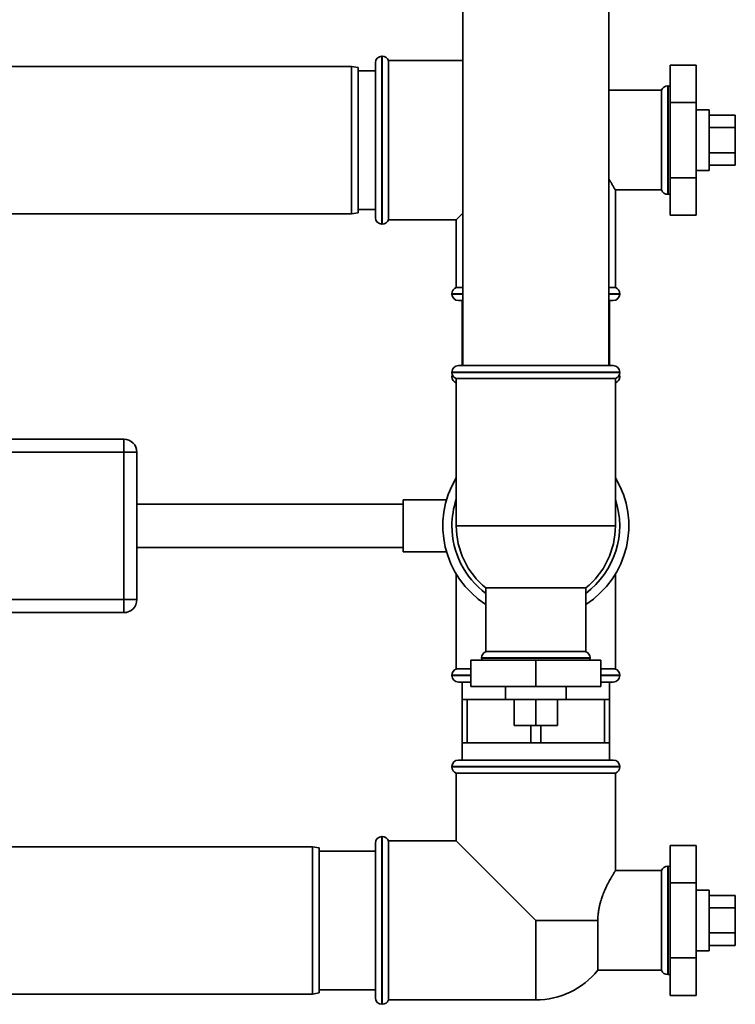
# Paper-space layout 'Blatt1' of a CAD drawing. Units: millimetres. Extents: x 0 to 5940, y 0 to 4200.
# Drawn here: x 3194 to 3359, y 2633 to 2860 of the extents above; entities that cross this region are included whole.
import ezdxf

# ---------------------------------------------------------------- set-up
doc = ezdxf.new("R2010")
doc.units = ezdxf.units.MM
doc.header["$LTSCALE"] = 10

psp = doc.layouts.new('Blatt1')

# ---------------------------------------------------------------- linework, layer by layer
at = {"color": 7, "linetype": 'Continuous', "lineweight": 35}
for p, q in [((3296.47, 2907.46), (3296.47, 2780.06)), ((3330.17, 2780.06), (3330.17, 2907.46)), ((3277.91, 2851.41), (3277.82, 2851.41)), ((3277.82, 2851.41), (3277.82, 2832.06)), ((3277.91, 2832.06), (3277.91, 2851.41)), ((3270.82, 2849.06), (3165.82, 2849.06)), ((3272.32, 2848.79), (3270.82, 2849.06)), ((3270.82, 2815.06), (3270.82, 2849.06)), ((3272.32, 2848.79), (3272.32, 2815.32)), ((3276.32, 2832.06), (3276.32, 2849.91)), ((3296.47, 2850.41), (3279.32, 2850.41)), ((3279.32, 2813.71), (3279.32, 2850.41)), ((3344.32, 2849.38), (3344.32, 2840.72)), ((3344.32, 2849.38), (3350.32, 2849.38)), ((3350.32, 2840.72), (3350.32, 2849.38)), ((3276.32, 2848.06), (3272.32, 2848.06)), ((3343.82, 2844.56), (3343.74, 2844.56)), ((3343.74, 2844.56), (3343.74, 2819.56)), ((3343.82, 2832.06), (3343.82, 2844.56)), ((3342.32, 2843.56), (3330.17, 2843.56)), ((3342.32, 2843.56), (3342.32, 2832.06)), ((3344.32, 2840.72), (3350.32, 2840.72)), ((3344.32, 2840.72), (3344.32, 2823.4)), ((3350.32, 2823.4), (3350.32, 2840.72)), ((3353.32, 2839.06), (3350.32, 2839.06)), ((3353.32, 2839.06), (3353.32, 2826)), ((3353.32, 2837.83), (3359.32, 2837.83)), ((3359.32, 2834.95), (3359.32, 2837.83)), ((3353.32, 2834.95), (3359.32, 2834.95)), ((3359.32, 2829.17), (3359.32, 2834.95)), ((3276.32, 2814.21), (3276.32, 2832.06)), ((3277.82, 2832.06), (3277.82, 2812.71)), ((3277.91, 2812.71), (3277.91, 2832.06)), ((3342.32, 2832.06), (3342.32, 2820.56)), ((3343.82, 2819.56), (3343.82, 2832.06)), ((3353.32, 2829.17), (3359.32, 2829.17)), ((3359.32, 2826.29), (3359.32, 2829.17)), ((3353.32, 2826.29), (3359.32, 2826.29)), ((3353.32, 2826), (3353.32, 2825.06)), ((3344.32, 2823.4), (3350.32, 2823.4)), ((3344.32, 2823.4), (3344.32, 2814.74)), ((3350.32, 2825.06), (3353.32, 2825.06)), ((3350.32, 2814.74), (3350.32, 2823.4)), ((3331.67, 2798.06), (3331.67, 2820.56)), ((3331.67, 2820.56), (3342.32, 2820.56)), ((3343.74, 2819.56), (3343.82, 2819.56)), ((3165.82, 2815.06), (3270.82, 2815.06)), ((3270.82, 2815.06), (3272.32, 2815.32)), ((3272.32, 2816.06), (3276.32, 2816.06)), ((3294.97, 2813.71), (3296.47, 2815.21)), ((3344.32, 2814.74), (3350.32, 2814.74)), ((3277.82, 2812.71), (3277.91, 2812.71)), ((3279.32, 2813.71), (3294.97, 2813.71)), ((3294.97, 2813.71), (3294.97, 2798.06)), ((3293.97, 2796.64), (3293.97, 2796.56)), ((3296.47, 2796.64), (3293.97, 2796.64)), ((3293.97, 2796.56), (3296.47, 2796.56)), ((3296.47, 2798.06), (3294.97, 2798.06)), ((3331.67, 2798.06), (3330.17, 2798.06)), ((3332.67, 2796.64), (3330.17, 2796.64)), ((3330.17, 2796.56), (3332.67, 2796.56)), ((3332.67, 2796.56), (3332.67, 2796.64)), ((3296.47, 2795.06), (3295.47, 2795.06)), ((3296.32, 2795.06), (3296.32, 2792.06)), ((3331.17, 2795.06), (3330.17, 2795.06)), ((3330.32, 2792.06), (3330.32, 2795.06)), ((3296.32, 2792.06), (3296.32, 2782.06)), ((3296.47, 2792.06), (3296.32, 2792.06)), ((3330.32, 2792.06), (3330.17, 2792.06)), ((3330.32, 2782.06), (3330.32, 2792.06)), ((3296.32, 2782.06), (3296.32, 2780.06)), ((3296.47, 2782.06), (3296.32, 2782.06)), ((3330.32, 2782.06), (3330.17, 2782.06)), ((3330.32, 2780.06), (3330.32, 2782.06)), ((3293.97, 2778.56), (3293.97, 2778.47)), ((3332.67, 2778.56), (3293.97, 2778.56)), ((3293.97, 2778.47), (3332.67, 2778.47)), ((3295.47, 2780.06), (3331.17, 2780.06)), ((3332.67, 2778.47), (3332.67, 2778.56)), ((3293.97, 2777.56), (3293.97, 2777.47)), ((3294.29, 2777.56), (3293.97, 2777.56)), ((3293.97, 2777.47), (3294.36, 2777.47)), ((3294.97, 2777.06), (3294.97, 2743.06)), ((3294.97, 2777.06), (3331.67, 2777.06)), ((3331.67, 2743.06), (3331.67, 2777.06)), ((3332.29, 2777.47), (3332.67, 2777.47)), ((3332.67, 2777.56), (3332.36, 2777.56)), ((3332.67, 2777.47), (3332.67, 2777.56)), ((3184.32, 2763.06), (3218.32, 2763.06)), ((3218.32, 2760.06), (3218.32, 2763.06)), ((3218.32, 2760.06), (3184.32, 2760.06)), ((3218.32, 2726.06), (3218.32, 2760.06)), ((3218.32, 2760.06), (3221.32, 2760.06)), ((3221.32, 2760.06), (3221.32, 2726.06)), ((3292.73, 2749.06), (3282.73, 2749.06)), ((3282.73, 2737.06), (3282.73, 2749.06)), ((3282.73, 2748.06), (3221.32, 2748.06)), ((3331.67, 2743.06), (3294.97, 2743.06)), ((3221.32, 2738.06), (3282.73, 2738.06)), ((3282.73, 2737.06), (3292.73, 2737.06)), ((3294.97, 2731.95), (3294.97, 2710.06)), ((3331.67, 2710.06), (3331.67, 2731.95)), ((3301.82, 2728.76), (3301.82, 2714.06)), ((3301.82, 2728.76), (3324.82, 2728.76)), ((3324.82, 2714.06), (3324.82, 2728.76)), ((3184.32, 2726.06), (3218.32, 2726.06)), ((3218.32, 2723.06), (3218.32, 2726.06)), ((3218.32, 2726.06), (3221.32, 2726.06)), ((3218.32, 2723.06), (3184.32, 2723.06)), ((3298.32, 2712.06), (3298.32, 2706.06)), ((3313.32, 2712.06), (3298.32, 2712.06)), ((3300.82, 2712.64), (3300.82, 2712.56)), ((3325.82, 2712.64), (3300.82, 2712.64)), ((3300.82, 2712.56), (3325.82, 2712.56)), ((3324.82, 2714.06), (3301.82, 2714.06)), ((3313.32, 2712.06), (3313.32, 2706.06)), ((3328.32, 2712.06), (3313.32, 2712.06)), ((3325.82, 2712.56), (3325.82, 2712.64)), ((3328.32, 2712.06), (3328.32, 2706.06)), ((3298.32, 2710.06), (3294.97, 2710.06)), ((3331.67, 2710.06), (3328.32, 2710.06)), ((3293.97, 2708.64), (3293.97, 2708.56)), ((3298.32, 2708.64), (3293.97, 2708.64)), ((3293.97, 2708.56), (3298.32, 2708.56)), ((3332.67, 2708.64), (3328.32, 2708.64)), ((3328.32, 2708.56), (3332.67, 2708.56)), ((3332.67, 2708.56), (3332.67, 2708.64)), ((3298.32, 2707.06), (3295.47, 2707.06)), ((3296.32, 2707.06), (3296.32, 2703.06)), ((3298.32, 2706.06), (3313.32, 2706.06)), ((3306.32, 2706.06), (3306.32, 2703.06)), ((3313.32, 2706.06), (3328.32, 2706.06)), ((3320.32, 2703.06), (3320.32, 2706.06)), ((3331.17, 2707.06), (3328.32, 2707.06)), ((3330.32, 2703.06), (3330.32, 2707.06)), ((3296.32, 2703.06), (3296.32, 2693.06)), ((3297.48, 2703.06), (3296.32, 2703.06)), ((3297.48, 2693.06), (3297.48, 2703.06)), ((3297.48, 2703.06), (3304.82, 2703.06)), ((3304.82, 2703.06), (3306.32, 2703.06)), ((3316.82, 2703.06), (3306.32, 2703.06)), ((3308.32, 2703.06), (3308.32, 2697.06)), ((3313.32, 2703.06), (3313.32, 2697.06)), ((3320.32, 2703.06), (3316.82, 2703.06)), ((3318.32, 2703.06), (3318.32, 2697.06)), ((3320.32, 2703.06), (3321.82, 2703.06)), ((3321.82, 2703.06), (3329.17, 2703.06)), ((3329.17, 2703.06), (3329.17, 2693.06)), ((3330.32, 2703.06), (3329.17, 2703.06)), ((3330.32, 2693.06), (3330.32, 2703.06)), ((3308.32, 2697.06), (3313.32, 2697.06)), ((3312.17, 2697.06), (3312.17, 2693.06)), ((3313.32, 2697.06), (3318.32, 2697.06)), ((3314.48, 2693.06), (3314.48, 2697.06)), ((3296.32, 2693.06), (3296.32, 2689.06)), ((3297.48, 2693.06), (3296.32, 2693.06)), ((3304.82, 2693.06), (3297.48, 2693.06)), ((3312.17, 2693.06), (3304.82, 2693.06)), ((3314.48, 2693.06), (3312.17, 2693.06)), ((3321.82, 2693.06), (3314.48, 2693.06)), ((3329.17, 2693.06), (3321.82, 2693.06)), ((3330.32, 2693.06), (3329.17, 2693.06)), ((3330.32, 2689.06), (3330.32, 2693.06)), ((3293.97, 2687.56), (3293.97, 2687.47)), ((3313.32, 2687.56), (3293.97, 2687.56)), ((3293.97, 2687.47), (3332.67, 2687.47)), ((3295.47, 2689.06), (3313.32, 2689.06)), ((3313.32, 2689.06), (3331.17, 2689.06)), ((3332.67, 2687.56), (3313.32, 2687.56)), ((3332.67, 2687.47), (3332.67, 2687.56)), ((3294.97, 2686.06), (3294.97, 2670.41)), ((3294.97, 2686.06), (3313.32, 2686.06)), ((3313.32, 2686.06), (3331.67, 2686.06)), ((3331.67, 2663.55), (3331.67, 2686.06)), ((3277.91, 2671.41), (3277.82, 2671.41)), ((3277.82, 2671.41), (3277.82, 2632.71)), ((3277.91, 2632.71), (3277.91, 2671.41)), ((3261.82, 2669.06), (3156.82, 2669.06)), ((3263.32, 2668.79), (3261.82, 2669.06)), ((3261.82, 2652.06), (3261.82, 2669.06)), ((3276.32, 2634.21), (3276.32, 2669.91)), ((3294.97, 2670.41), (3279.32, 2670.41)), ((3279.32, 2652.06), (3279.32, 2670.41)), ((3313.32, 2652.06), (3294.97, 2670.41)), ((3344.32, 2669.38), (3350.32, 2669.38)), ((3344.32, 2669.38), (3344.32, 2660.72)), ((3350.32, 2660.72), (3350.32, 2669.38)), ((3263.32, 2668.79), (3263.32, 2652.06)), ((3276.32, 2668.06), (3263.32, 2668.06)), ((3343.82, 2664.56), (3343.74, 2664.56)), ((3343.74, 2664.56), (3343.74, 2652.06)), ((3343.82, 2639.56), (3343.82, 2664.56)), ((3342.32, 2663.56), (3331.67, 2663.56)), ((3342.32, 2663.56), (3342.32, 2640.56)), ((3344.32, 2660.72), (3344.32, 2643.4)), ((3344.32, 2660.72), (3350.32, 2660.72)), ((3350.32, 2643.4), (3350.32, 2660.72)), ((3353.32, 2659.06), (3350.32, 2659.06)), ((3353.32, 2659.06), (3353.32, 2646)), ((3353.32, 2657.83), (3359.32, 2657.83)), ((3359.32, 2654.95), (3359.32, 2657.83)), ((3353.32, 2654.95), (3359.32, 2654.95)), ((3359.32, 2649.17), (3359.32, 2654.95)), ((3261.82, 2635.06), (3261.82, 2652.06)), ((3263.32, 2652.06), (3263.32, 2635.32)), ((3279.32, 2633.71), (3279.32, 2652.06)), ((3313.32, 2652.06), (3327.62, 2652.06)), ((3313.32, 2652.06), (3313.32, 2633.71)), ((3327.62, 2640.56), (3327.62, 2652.06)), ((3343.74, 2652.06), (3343.74, 2639.56)), ((3353.32, 2649.17), (3359.32, 2649.17)), ((3359.32, 2646.29), (3359.32, 2649.17)), ((3353.32, 2646.29), (3359.32, 2646.29)), ((3350.32, 2645.06), (3353.32, 2645.06)), ((3353.32, 2646), (3353.32, 2645.06)), ((3344.32, 2643.4), (3350.32, 2643.4)), ((3344.32, 2643.4), (3344.32, 2634.74)), ((3350.32, 2634.74), (3350.32, 2643.4)), ((3327.62, 2640.56), (3342.32, 2640.56)), ((3343.74, 2639.56), (3343.82, 2639.56)), ((3156.82, 2635.06), (3261.82, 2635.06)), ((3261.82, 2635.06), (3263.32, 2635.32)), ((3263.32, 2636.06), (3276.32, 2636.06)), ((3277.82, 2632.71), (3277.91, 2632.71)), ((3279.32, 2633.71), (3313.32, 2633.71)), ((3344.32, 2634.74), (3350.32, 2634.74))]:
    psp.add_line(p, q, dxfattribs=at)
at = {"color": 7, "linetype": 'Continuous', "lineweight": 35, "flags": 128}
for points in [[(3344.32, 2844.47), (3344.12, 2844.53), (3343.82, 2844.56)], [(3343.82, 2819.56), (3344.12, 2819.59), (3344.32, 2819.64)], [(3294.05, 2778.02), (3294, 2777.85), (3293.97, 2777.56)], [(3332.67, 2777.56), (3332.65, 2777.85), (3332.6, 2778.02)], [(3300.82, 2712.56), (3300.85, 2712.27), (3300.91, 2712.06)], [(3325.74, 2712.06), (3325.8, 2712.27), (3325.82, 2712.56)], [(3344.32, 2664.47), (3344.12, 2664.53), (3343.82, 2664.56)], [(3343.82, 2639.56), (3344.12, 2639.59), (3344.32, 2639.64)]]:
    psp.add_lwpolyline(points, dxfattribs=at)
at = {"color": 7, "linetype": 'Continuous', "lineweight": 35}
for centre, radius, start, end in [((3277.82, 2849.91), 1.5, 90, 180), ((3277.91, 2849.91), 1.5, 19.4712, 90), ((3343.74, 2843.06), 1.5, 90, 160.5288), ((3343.74, 2821.06), 1.5, 199.4712, 270), ((3277.82, 2814.21), 1.5, 180, 270), ((3277.91, 2814.21), 1.5, 270, 340.5288), ((3295.47, 2796.64), 1.5, 109.4712, 180), ((3295.47, 2796.56), 1.5, 180, 270), ((3331.17, 2796.56), 1.5, 270, 0), ((3331.17, 2796.64), 1.5, 0, 70.5288), ((3295.47, 2778.56), 1.5, 90, 180), ((3295.47, 2778.47), 1.5, 180, 250.5288), ((3331.17, 2778.56), 1.5, 0, 90), ((3331.17, 2778.47), 1.5, 289.4712, 0), ((3295.47, 2777.47), 1.5, 180, 250.5288), ((3331.17, 2777.47), 1.5, 289.4712, 0), ((3218.32, 2760.06), 3, 0, 90), ((3313.32, 2743.06), 21.45, 148.8126, 237.5794), ((3313.32, 2743.06), 21.45, 302.4206, 31.1874), ((3313.32, 2743.06), 19.35, 161.4994, 180), ((3313.32, 2743.06), 19.35, 306.4638, 18.5006), ((3313.32, 2743.06), 19.35, 180, 233.5362), ((3313.32, 2743.06), 18.35, 180, 231.1927), ((3313.32, 2743.06), 18.35, 308.8073, 0), ((3218.32, 2726.06), 3, 270, 0), ((3302.32, 2712.64), 1.5, 109.4712, 180), ((3324.32, 2712.64), 1.5, 0, 70.5288), ((3295.47, 2708.64), 1.5, 109.4712, 180), ((3331.17, 2708.64), 1.5, 0, 70.5288), ((3295.47, 2708.56), 1.5, 180, 270), ((3331.17, 2708.56), 1.5, 270, 0), ((3295.47, 2687.56), 1.5, 90, 180), ((3295.47, 2687.47), 1.5, 180, 250.5288), ((3331.17, 2687.56), 1.5, 0, 90), ((3331.17, 2687.47), 1.5, 289.4712, 0), ((3277.82, 2669.91), 1.5, 90, 180), ((3277.91, 2669.91), 1.5, 19.4712, 90), ((3343.74, 2663.06), 1.5, 90, 160.5288), ((3313.32, 2652.06), 18.35, 270, 321.1927), ((3343.74, 2641.06), 1.5, 199.4712, 270), ((3277.82, 2634.21), 1.5, 180, 270), ((3277.91, 2634.21), 1.5, 270, 340.5288)]:
    psp.add_arc(centre, radius, start, end, dxfattribs=at)
for points, knots in [([(3330.17, 2823.15), (3330.23, 2823.04), (3330.33, 2822.86), (3330.49, 2822.56), (3330.7, 2822.18), (3330.93, 2821.79), (3331.13, 2821.45), (3331.27, 2821.21), (3331.41, 2820.98), (3331.55, 2820.76), (3331.63, 2820.63), (3331.66, 2820.57), (3331.68, 2820.56), (3331.67, 2820.56), (3331.67, 2820.56)], [0, 0, 0, 0, 0.067494, 0.111578, 0.200946, 0.336915, 0.428196, 0.510147, 0.592613, 0.717992, 0.846315, 0.93258, 0.985136, 1, 1, 1, 1]), ([(3331.67, 2663.55), (3331.67, 2663.55), (3331.67, 2663.55), (3331.61, 2663.46), (3331.53, 2663.33), (3331.45, 2663.2), (3331.36, 2663.05), (3331.23, 2662.84), (3331.05, 2662.53), (3330.87, 2662.23), (3330.71, 2661.96), (3330.55, 2661.66), (3330.32, 2661.24), (3330.03, 2660.69), (3329.77, 2660.19), (3329.54, 2659.71), (3329.34, 2659.27), (3329.15, 2658.84), (3328.96, 2658.39), (3328.74, 2657.82), (3328.49, 2657.13), (3328.29, 2656.49), (3328.13, 2655.91), (3327.98, 2655.28), (3327.82, 2654.5), (3327.73, 2653.83), (3327.67, 2653.22), (3327.63, 2652.67), (3327.63, 2652.26), (3327.62, 2652.06)], [0, 0, 0, 0, 0.039199, 0.085533, 0.132589, 0.156236, 0.178221, 0.222352, 0.267016, 0.312205, 0.334882, 0.359181, 0.407945, 0.457252, 0.507098, 0.532108, 0.569084, 0.606233, 0.624843, 0.662511, 0.719728, 0.758109, 0.779753, 0.823188, 0.86718, 0.911774, 0.934183, 0.967016, 1, 1, 1, 1])]:
    psp.add_open_spline(points, degree=3, knots=knots, dxfattribs=at)

doc.saveas('drawing.dxf')
